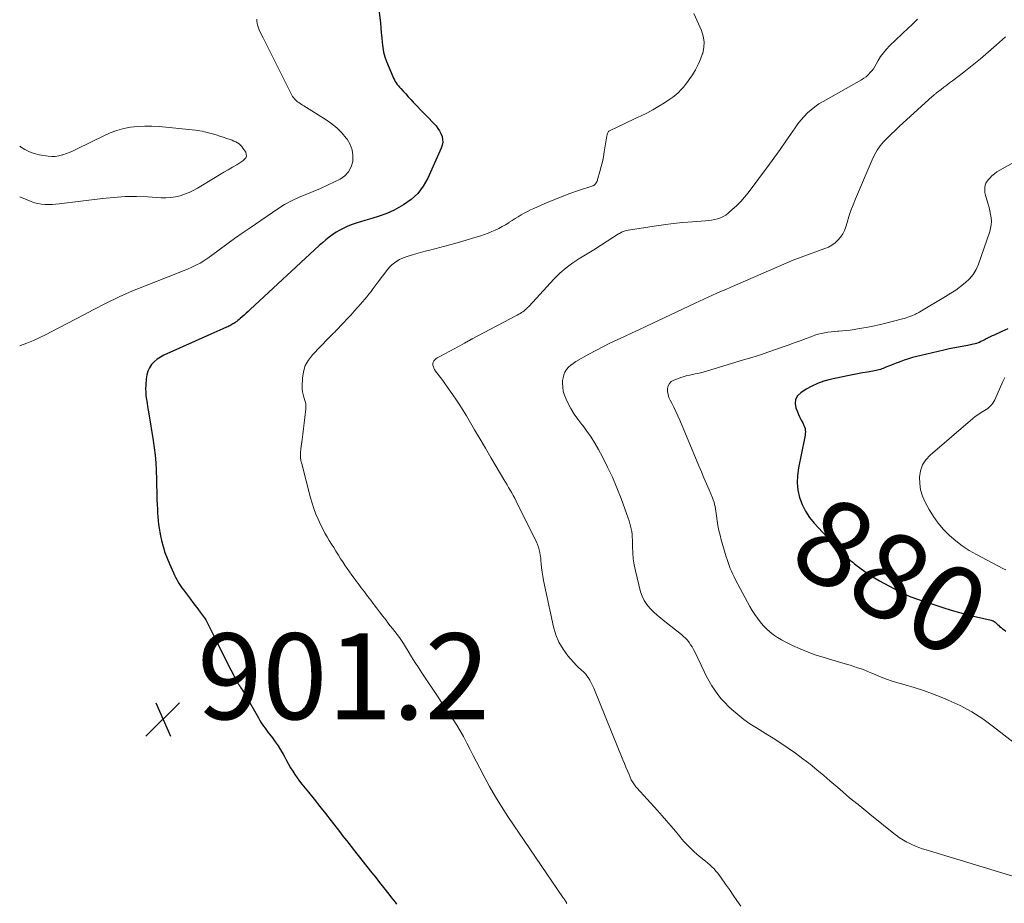
# Model space of a CAD drawing. Units: feet. Extents: x 2030000 to 2035000, y 575000 to 579935.
# Drawn here: x 2030000 to 2030229, y 578795 to 579001 of the extents above; entities that cross this region are included whole.
import ezdxf
from ezdxf.enums import TextEntityAlignment as Align

# ---------------------------------------------------------------- set-up
doc = ezdxf.new("R2010")
doc.units = ezdxf.units.FT
doc.header["$LTSCALE"] = 100
doc.header["$MEASUREMENT"] = 0
for name, color, linetype, lineweight in [('CONTOUR INDEX', 32, 'Continuous', 25), ('CONTOUR INDEX LABEL', 7, 'Continuous', 15), ('CONTOUR INTERMEDIATE', 40, 'Continuous', 15), ('SPOT ELEVATION', 7, 'Continuous', 15)]:
    doc.layers.add(name, color=color, linetype=linetype, lineweight=lineweight)
doc.styles.add('slant', font='romans.shx', dxfattribs={"oblique": 14.999978})

# ---------------------------------------------------------------- blocks, each defined once
blk = doc.blocks.new('SPOT')
at = {"layer": 'SPOT ELEVATION', "lineweight": 25}
for p, q in [((-3.95, -3.95), (3.86, 3.85)), ((-1.67, 3.81), (1.74, -3.97))]:
    blk.add_line(p, q, dxfattribs=at)

msp = doc.modelspace()

# ---------------------------------------------------------------- linework, layer by layer
at = {"layer": 'CONTOUR INDEX', "flags": 128}
for points, elevation in [([(2030083.73, 579002.77), (2030083.98, 579000.25), (2030084.09, 578999.12), (2030084.19, 578997.99), (2030084.29, 578996.86), (2030084.38, 578995.72), (2030084.52, 578994.6), (2030084.72, 578993.5), (2030085.04, 578992.42), (2030085.42, 578991.35), (2030086.88, 578987.79), (2030087.05, 578987.41), (2030087.24, 578987.04), (2030087.45, 578986.69), (2030087.68, 578986.34), (2030087.93, 578986), (2030088.19, 578985.67), (2030088.45, 578985.35), (2030088.73, 578985.03), (2030089.31, 578984.38), (2030089.88, 578983.75), (2030090.45, 578983.12), (2030091.04, 578982.5), (2030091.62, 578981.88), (2030096.94, 578976.3), (2030097.39, 578975.75), (2030097.78, 578975.17), (2030098.09, 578974.53), (2030098.34, 578973.87), (2030098.46, 578973.18), (2030098.49, 578972.5), (2030098.37, 578971.82), (2030098.16, 578971.16), (2030095.03, 578964.13), (2030093.97, 578962.27), (2030092.72, 578960.58), (2030091.16, 578959.16), (2030089.4, 578957.93), (2030088.82, 578957.6), (2030087.17, 578956.74), (2030085.48, 578955.96), (2030083.74, 578955.31), (2030081.96, 578954.75), (2030080.35, 578954.3), (2030079.36, 578954.01), (2030078.37, 578953.69), (2030077.4, 578953.34), (2030076.43, 578952.97), (2030076.37, 578952.94), (2030075.45, 578952.54), (2030074.56, 578952.08), (2030073.71, 578951.56), (2030072.88, 578951), (2030072.08, 578950.39), (2030071.29, 578949.77), (2030070.52, 578949.12), (2030069.77, 578948.45), (2030053.66, 578933.56), (2030053.19, 578933.13), (2030052.72, 578932.7), (2030052.25, 578932.27), (2030051.78, 578931.84), (2030051.36, 578931.47), (2030051.09, 578931.24), (2030050.81, 578931.01), (2030050.53, 578930.8), (2030050.24, 578930.59), (2030050.1, 578930.5), (2030049.87, 578930.35), (2030049.64, 578930.2), (2030049.4, 578930.07), (2030049.16, 578929.94), (2030048.92, 578929.81), (2030048.68, 578929.69), (2030048.43, 578929.57), (2030048.18, 578929.46), (2030047.28, 578929.05), (2030046.58, 578928.74), (2030045.88, 578928.43), (2030045.17, 578928.11), (2030044.47, 578927.8), (2030033.59, 578922.94), (2030032.78, 578922.51), (2030032.03, 578922.01), (2030031.35, 578921.41), (2030030.72, 578920.74), (2030030.22, 578919.99), (2030029.82, 578919.19), (2030029.58, 578918.34), (2030029.44, 578917.44), (2030029.36, 578915.98), (2030029.33, 578915.14), (2030029.35, 578914.31), (2030029.41, 578913.47), (2030029.52, 578912.64), (2030029.65, 578911.8), (2030029.78, 578910.97), (2030029.91, 578910.14), (2030030.05, 578909.31), (2030031.09, 578903.1), (2030031.34, 578901.37), (2030031.55, 578899.63), (2030031.68, 578897.89), (2030031.77, 578896.14), (2030031.78, 578895.84), (2030031.82, 578894.24), (2030031.87, 578892.64), (2030031.92, 578891.04), (2030031.97, 578889.44), (2030032.01, 578888.06), (2030032.05, 578887.15), (2030032.09, 578886.25), (2030032.16, 578885.34), (2030032.23, 578884.43), (2030032.32, 578883.53), (2030032.45, 578882.63), (2030032.61, 578881.74), (2030032.79, 578880.85), (2030033.03, 578879.81), (2030033.4, 578878.41), (2030033.81, 578877.03), (2030034.31, 578875.68), (2030034.85, 578874.35), (2030035.78, 578872.25), (2030036.03, 578871.73), (2030036.28, 578871.22), (2030036.56, 578870.72), (2030036.84, 578870.22), (2030037.15, 578869.74), (2030037.46, 578869.25), (2030037.78, 578868.78), (2030038.12, 578868.32), (2030039.75, 578866.14), (2030040.32, 578865.38), (2030040.89, 578864.62), (2030041.46, 578863.86), (2030042.03, 578863.11), (2030042.76, 578862.14), (2030042.96, 578861.87), (2030043.16, 578861.59), (2030043.34, 578861.3), (2030043.51, 578861), (2030043.67, 578860.7), (2030043.83, 578860.4), (2030043.99, 578860.1), (2030044.14, 578859.79), (2030045.89, 578856.16), (2030046.69, 578854.53), (2030047.5, 578852.91), (2030048.33, 578851.29), (2030049.17, 578849.68), (2030050.75, 578846.7), (2030050.81, 578846.58), (2030050.87, 578846.47), (2030050.94, 578846.36), (2030051.01, 578846.24), (2030051.08, 578846.13), (2030051.15, 578846.02), (2030051.22, 578845.92), (2030051.3, 578845.81), (2030051.65, 578845.29), (2030051.89, 578844.92), (2030052.13, 578844.55), (2030052.36, 578844.17), (2030052.58, 578843.79), (2030055.57, 578838.52), (2030055.87, 578838.02), (2030056.17, 578837.53), (2030056.48, 578837.04), (2030056.79, 578836.55), (2030057.12, 578836.07), (2030057.46, 578835.6), (2030057.81, 578835.14), (2030058.16, 578834.68), (2030058.84, 578833.82), (2030059.52, 578832.91), (2030060.17, 578831.99), (2030060.76, 578831.04), (2030061.33, 578830.06), (2030061.71, 578829.36), (2030062.16, 578828.54), (2030062.62, 578827.72), (2030063.09, 578826.9), (2030063.57, 578826.1), (2030064.07, 578825.3), (2030064.59, 578824.52), (2030065.15, 578823.77), (2030065.72, 578823.03), (2030067.22, 578821.19), (2030068.55, 578819.53), (2030069.88, 578817.88), (2030071.2, 578816.21), (2030072.5, 578814.54), (2030074.47, 578812.01), (2030074.86, 578811.5), (2030075.26, 578810.99), (2030075.66, 578810.48), (2030076.06, 578809.97), (2030076.46, 578809.46), (2030076.86, 578808.95), (2030077.26, 578808.44), (2030077.66, 578807.94), (2030082.01, 578802.44), (2030082.91, 578801.3), (2030083.81, 578800.15), (2030084.71, 578799.01), (2030085.61, 578797.86), (2030086.67, 578796.49), (2030087.03, 578796.03), (2030087.4, 578795.57), (2030087.77, 578795.11)], 900), ([(2030230.07, 578929.07), (2030228.72, 578928.42), (2030226.93, 578927.62), (2030226.46, 578927.41), (2030225.99, 578927.19), (2030225.53, 578926.96), (2030225.07, 578926.72), (2030224.81, 578926.59), (2030224.48, 578926.42), (2030224.16, 578926.25), (2030223.83, 578926.09), (2030223.5, 578925.92), (2030223.17, 578925.78), (2030222.83, 578925.65), (2030222.47, 578925.55), (2030222.12, 578925.47), (2030220.28, 578925.14), (2030219, 578924.9), (2030217.72, 578924.65), (2030216.45, 578924.38), (2030215.18, 578924.1), (2030209.88, 578922.89), (2030208.89, 578922.65), (2030207.9, 578922.38), (2030206.93, 578922.08), (2030205.96, 578921.76), (2030205.56, 578921.62), (2030204.8, 578921.34), (2030204.05, 578921.06), (2030203.3, 578920.77), (2030202.55, 578920.47), (2030201.7, 578920.11), (2030201.38, 578919.98), (2030201.06, 578919.86), (2030200.74, 578919.74), (2030200.41, 578919.62), (2030200.08, 578919.52), (2030199.75, 578919.42), (2030199.42, 578919.35), (2030199.08, 578919.28), (2030197.43, 578919.02), (2030196.26, 578918.82), (2030195.1, 578918.61), (2030193.94, 578918.38), (2030192.78, 578918.14), (2030188.69, 578917.26), (2030187.22, 578916.87), (2030185.8, 578916.37), (2030184.44, 578915.73), (2030183.11, 578914.99), (2030181.85, 578914.19), (2030181.11, 578913.45), (2030180.64, 578912.63), (2030180.55, 578911.69), (2030180.72, 578910.66), (2030181.1, 578909.76), (2030181.38, 578909.1), (2030181.68, 578908.44), (2030181.99, 578907.79), (2030182.32, 578907.15), (2030182.62, 578906.57), (2030182.77, 578906.22), (2030182.88, 578905.85), (2030182.93, 578905.47), (2030182.94, 578905.09), (2030182.92, 578904.69), (2030182.87, 578904.3), (2030182.82, 578903.91), (2030182.74, 578903.53), (2030181.31, 578896.69), (2030181.08, 578894.96), (2030181.02, 578893.23), (2030181.22, 578891.51), (2030181.59, 578889.8), (2030182.2, 578888.16), (2030182.95, 578886.6), (2030183.91, 578885.16), (2030185.01, 578883.8), (2030190.89, 578877.49), (2030191.3, 578877.06), (2030191.71, 578876.64), (2030192.15, 578876.24), (2030192.59, 578875.84), (2030193.04, 578875.46), (2030193.5, 578875.08), (2030193.96, 578874.71), (2030194.42, 578874.34), (2030195.66, 578873.39), (2030196.76, 578872.58), (2030197.89, 578871.81), (2030199.05, 578871.09), (2030200.24, 578870.41), (2030204.67, 578868), (2030205.68, 578867.49), (2030206.7, 578867.02), (2030207.75, 578866.6), (2030208.81, 578866.21), (2030214.99, 578864.17), (2030216.91, 578863.57), (2030218.85, 578863), (2030220.81, 578862.49), (2030222.77, 578862.03), (2030226.2, 578861.27), (2030226.45, 578861.19), (2030226.68, 578861.09), (2030226.9, 578860.95), (2030227.1, 578860.79), (2030227.3, 578860.6), (2030227.49, 578860.42), (2030227.69, 578860.24), (2030227.88, 578860.06), (2030228.16, 578859.8), (2030228.5, 578859.51), (2030228.85, 578859.22), (2030229.21, 578858.96), (2030229.59, 578858.71)], 880)]:
    msp.add_lwpolyline(points, dxfattribs=dict(at, elevation=elevation))
at = {"layer": 'CONTOUR INTERMEDIATE', "flags": 128}
for points, elevation in [([(2030055.22, 579001.17), (2030055.22, 579000.71), (2030055.26, 579000.25), (2030055.37, 578999.79), (2030055.49, 578999.35), (2030055.66, 578998.91), (2030055.85, 578998.49), (2030056.67, 578996.84), (2030057.29, 578995.6), (2030057.91, 578994.35), (2030058.53, 578993.11), (2030059.15, 578991.87), (2030063.22, 578983.76), (2030063.38, 578983.46), (2030063.56, 578983.18), (2030063.75, 578982.91), (2030063.96, 578982.64), (2030064.19, 578982.4), (2030064.44, 578982.17), (2030064.69, 578981.96), (2030064.96, 578981.75), (2030064.99, 578981.74), (2030065.28, 578981.54), (2030065.58, 578981.34), (2030065.88, 578981.15), (2030066.17, 578980.96), (2030071.37, 578977.74), (2030072.67, 578976.83), (2030073.9, 578975.83), (2030075.01, 578974.69), (2030076.05, 578973.48), (2030076.26, 578973.2), (2030076.95, 578972.01), (2030077.43, 578970.76), (2030077.61, 578969.44), (2030077.58, 578968.06), (2030077.19, 578966.77), (2030076.6, 578965.63), (2030075.7, 578964.71), (2030074.6, 578963.93), (2030073.33, 578963.3), (2030071.68, 578962.51), (2030070.01, 578961.75), (2030068.31, 578961.05), (2030066.61, 578960.38), (2030064.92, 578959.68), (2030063.27, 578958.9), (2030061.68, 578958.01), (2030060.14, 578957.03), (2030053.63, 578952.6), (2030051.82, 578951.35), (2030050.03, 578950.08), (2030048.25, 578948.79), (2030046.48, 578947.48), (2030044.68, 578946.12), (2030043.81, 578945.51), (2030042.91, 578944.92), (2030041.99, 578944.39), (2030041.04, 578943.89), (2030040.07, 578943.43), (2030039.09, 578942.98), (2030038.1, 578942.57), (2030037.1, 578942.17), (2030029.43, 578939.2), (2030026.28, 578937.91), (2030023.16, 578936.55), (2030020.1, 578935.07), (2030017.07, 578933.51), (2030014.94, 578932.37), (2030013, 578931.34), (2030011.06, 578930.31), (2030009.11, 578929.29), (2030007.15, 578928.28), (2030006.14, 578927.76), (2030004.68, 578927.05), (2030003.2, 578926.37), (2030001.69, 578925.76), (2030000.17, 578925.19), (2030000, 578925.13)], 904), ([(2030156.95, 579002.46), (2030158.73, 578998.5), (2030159.15, 578997.2), (2030159.37, 578995.89), (2030159.3, 578994.56), (2030159.04, 578993.22), (2030159.02, 578993.15), (2030158.55, 578991.87), (2030158.01, 578990.61), (2030157.37, 578989.41), (2030156.65, 578988.24), (2030156.05, 578987.35), (2030155.57, 578986.67), (2030155.06, 578986), (2030154.53, 578985.35), (2030153.97, 578984.72), (2030153.38, 578984.13), (2030152.76, 578983.57), (2030152.1, 578983.05), (2030151.42, 578982.57), (2030150.14, 578981.73), (2030148.79, 578980.88), (2030147.41, 578980.07), (2030146, 578979.32), (2030144.56, 578978.6), (2030143.79, 578978.24), (2030142.66, 578977.71), (2030141.53, 578977.17), (2030140.41, 578976.64), (2030139.28, 578976.1), (2030137.35, 578975.18), (2030137.2, 578975.09), (2030137.08, 578974.98), (2030136.99, 578974.84), (2030136.91, 578974.69), (2030136.86, 578974.52), (2030136.81, 578974.35), (2030136.78, 578974.18), (2030136.74, 578974), (2030136.13, 578970.29), (2030135.92, 578969.13), (2030135.69, 578967.98), (2030135.41, 578966.84), (2030135.11, 578965.7), (2030134.58, 578963.85), (2030134.52, 578963.64), (2030134.44, 578963.45), (2030134.34, 578963.26), (2030134.23, 578963.07), (2030134.1, 578962.87), (2030134.05, 578962.79), (2030133.99, 578962.72), (2030133.92, 578962.66), (2030133.85, 578962.6), (2030133.77, 578962.55), (2030133.65, 578962.47), (2030133.53, 578962.4), (2030133.4, 578962.34), (2030133.26, 578962.29), (2030129.92, 578961.18), (2030128.12, 578960.55), (2030126.34, 578959.9), (2030124.57, 578959.19), (2030122.81, 578958.46), (2030119.69, 578957.12), (2030118.95, 578956.78), (2030118.21, 578956.42), (2030117.5, 578956.03), (2030116.79, 578955.61), (2030116.09, 578955.18), (2030115.39, 578954.74), (2030114.7, 578954.31), (2030114, 578953.87), (2030113.87, 578953.79), (2030113.11, 578953.32), (2030112.33, 578952.88), (2030111.53, 578952.46), (2030110.73, 578952.07), (2030109.9, 578951.7), (2030109.07, 578951.36), (2030108.23, 578951.04), (2030107.38, 578950.76), (2030106.53, 578950.48), (2030105.24, 578950.08), (2030103.95, 578949.7), (2030102.66, 578949.33), (2030101.36, 578948.97), (2030095.47, 578947.42), (2030094.4, 578947.13), (2030093.33, 578946.84), (2030092.26, 578946.54), (2030091.2, 578946.23), (2030090.46, 578946.01), (2030089.78, 578945.78), (2030089.11, 578945.51), (2030088.46, 578945.19), (2030087.83, 578944.84), (2030087.24, 578944.43), (2030086.69, 578943.98), (2030086.19, 578943.48), (2030085.72, 578942.93), (2030083.25, 578939.68), (2030082.77, 578939.05), (2030082.29, 578938.43), (2030081.81, 578937.8), (2030081.32, 578937.18), (2030080.83, 578936.56), (2030080.33, 578935.95), (2030079.82, 578935.35), (2030079.3, 578934.75), (2030078.72, 578934.1), (2030077.9, 578933.19), (2030077.08, 578932.28), (2030076.25, 578931.38), (2030075.41, 578930.49), (2030073.57, 578928.54), (2030073.36, 578928.33), (2030073.15, 578928.12), (2030072.94, 578927.91), (2030072.72, 578927.71), (2030072.5, 578927.51), (2030072.28, 578927.3), (2030072.07, 578927.09), (2030071.87, 578926.88), (2030068.15, 578923), (2030067.22, 578921.79), (2030066.5, 578920.5), (2030066.07, 578919.08), (2030065.84, 578917.58), (2030065.76, 578915.75), (2030065.78, 578915.09), (2030065.83, 578914.44), (2030065.97, 578913.8), (2030066.15, 578913.17), (2030066.43, 578912.37), (2030066.5, 578912.14), (2030066.56, 578911.91), (2030066.6, 578911.68), (2030066.63, 578911.44), (2030066.64, 578911.2), (2030066.65, 578910.96), (2030066.63, 578910.72), (2030066.61, 578910.48), (2030066.37, 578908.4), (2030066.21, 578907.12), (2030066.06, 578905.84), (2030065.91, 578904.56), (2030065.75, 578903.28), (2030065.49, 578901.16), (2030065.45, 578900.83), (2030065.42, 578900.5), (2030065.4, 578900.17), (2030065.39, 578899.84), (2030065.39, 578899.71), (2030065.39, 578899.44), (2030065.4, 578899.18), (2030065.42, 578898.92), (2030065.45, 578898.65), (2030065.5, 578898.39), (2030065.55, 578898.13), (2030065.6, 578897.87), (2030065.67, 578897.61), (2030067.73, 578889.76), (2030068.1, 578888.48), (2030068.51, 578887.21), (2030068.98, 578885.96), (2030069.49, 578884.73), (2030069.78, 578884.07), (2030070.19, 578883.19), (2030070.63, 578882.32), (2030071.09, 578881.46), (2030071.58, 578880.62), (2030072.09, 578879.79), (2030072.6, 578878.96), (2030073.12, 578878.13), (2030073.63, 578877.3), (2030074.23, 578876.34), (2030074.73, 578875.56), (2030075.23, 578874.79), (2030075.74, 578874.02), (2030076.25, 578873.25), (2030076.78, 578872.49), (2030077.31, 578871.74), (2030077.86, 578870.99), (2030078.41, 578870.26), (2030078.79, 578869.78), (2030079.53, 578868.8), (2030080.28, 578867.83), (2030081.02, 578866.85), (2030081.75, 578865.87), (2030082.31, 578865.12), (2030083.06, 578864.14), (2030083.8, 578863.16), (2030084.55, 578862.18), (2030085.31, 578861.21), (2030085.76, 578860.64), (2030086.29, 578859.95), (2030086.83, 578859.27), (2030087.36, 578858.59), (2030087.9, 578857.9), (2030088.42, 578857.21), (2030088.93, 578856.51), (2030089.4, 578855.79), (2030089.86, 578855.05), (2030090.49, 578853.99), (2030091.26, 578852.73), (2030092.04, 578851.47), (2030092.83, 578850.22), (2030093.65, 578848.98), (2030097.43, 578843.29), (2030098.29, 578842), (2030099.16, 578840.7), (2030100.03, 578839.41), (2030100.91, 578838.12), (2030101.76, 578836.81), (2030102.57, 578835.49), (2030103.34, 578834.13), (2030104.07, 578832.76), (2030104.14, 578832.62), (2030104.89, 578831.16), (2030105.63, 578829.7), (2030106.38, 578828.25), (2030107.13, 578826.79), (2030108.13, 578824.87), (2030109.42, 578822.48), (2030110.76, 578820.13), (2030112.19, 578817.83), (2030113.68, 578815.55), (2030126.57, 578796.62), (2030126.66, 578796.49), (2030126.75, 578796.36), (2030126.84, 578796.23), (2030126.93, 578796.09), (2030126.97, 578796.04), (2030127.04, 578795.94), (2030127.11, 578795.83), (2030127.17, 578795.72), (2030127.24, 578795.61), (2030127.3, 578795.5), (2030127.36, 578795.38), (2030127.41, 578795.27)], 896), ([(2030209.07, 579001.16), (2030208.38, 579000.47), (2030207.68, 578999.79), (2030206.97, 578999.12), (2030202.57, 578994.97), (2030201.81, 578994.18), (2030201.1, 578993.35), (2030200.47, 578992.46), (2030199.9, 578991.52), (2030199.45, 578990.71), (2030199.12, 578990.16), (2030198.77, 578989.63), (2030198.39, 578989.13), (2030197.99, 578988.64), (2030197.54, 578988.19), (2030197.07, 578987.78), (2030196.57, 578987.41), (2030196.03, 578987.07), (2030187.08, 578982.03), (2030186.11, 578981.44), (2030185.18, 578980.8), (2030184.3, 578980.1), (2030183.46, 578979.34), (2030182.67, 578978.53), (2030181.91, 578977.69), (2030181.21, 578976.8), (2030180.55, 578975.88), (2030179.46, 578974.29), (2030178.27, 578972.56), (2030177.07, 578970.84), (2030175.84, 578969.14), (2030174.6, 578967.45), (2030169.6, 578960.76), (2030168.76, 578959.71), (2030167.88, 578958.69), (2030166.92, 578957.73), (2030165.93, 578956.82), (2030164.96, 578955.98), (2030164.4, 578955.55), (2030163.8, 578955.19), (2030163.17, 578954.9), (2030162.5, 578954.67), (2030161.8, 578954.51), (2030161.1, 578954.37), (2030160.4, 578954.28), (2030159.68, 578954.21), (2030156.63, 578954), (2030154.4, 578953.82), (2030152.17, 578953.6), (2030149.94, 578953.32), (2030147.72, 578953), (2030141.24, 578951.96), (2030141, 578951.91), (2030140.76, 578951.84), (2030140.53, 578951.76), (2030140.3, 578951.66), (2030140.08, 578951.54), (2030139.86, 578951.42), (2030139.65, 578951.3), (2030139.44, 578951.17), (2030136.8, 578949.45), (2030135.26, 578948.46), (2030133.72, 578947.49), (2030132.16, 578946.55), (2030130.59, 578945.61), (2030130.39, 578945.49), (2030128.77, 578944.44), (2030127.22, 578943.3), (2030125.78, 578942.03), (2030124.41, 578940.66), (2030119.5, 578935.32), (2030119.17, 578934.97), (2030118.85, 578934.62), (2030118.52, 578934.28), (2030118.19, 578933.93), (2030118.07, 578933.81), (2030117.79, 578933.54), (2030117.5, 578933.29), (2030117.19, 578933.06), (2030116.86, 578932.84), (2030116.53, 578932.64), (2030116.19, 578932.45), (2030115.86, 578932.26), (2030115.51, 578932.08), (2030105.39, 578926.75), (2030105.28, 578926.69), (2030105.16, 578926.63), (2030105.05, 578926.56), (2030104.94, 578926.5), (2030104.83, 578926.44), (2030104.71, 578926.37), (2030104.6, 578926.31), (2030104.49, 578926.25), (2030103.59, 578925.75), (2030103.03, 578925.44), (2030102.46, 578925.13), (2030101.9, 578924.83), (2030101.33, 578924.53), (2030097.8, 578922.67), (2030097.49, 578922.5), (2030097.19, 578922.31), (2030096.91, 578922.09), (2030096.63, 578921.86), (2030096.42, 578921.6), (2030096.27, 578921.32), (2030096.22, 578921.01), (2030096.22, 578920.68), (2030096.23, 578920.62), (2030096.32, 578920.26), (2030096.44, 578919.9), (2030096.61, 578919.57), (2030096.82, 578919.25), (2030097.43, 578918.45), (2030097.97, 578917.74), (2030098.5, 578917.03), (2030099.03, 578916.31), (2030099.54, 578915.58), (2030100.87, 578913.7), (2030101.7, 578912.5), (2030102.5, 578911.29), (2030103.27, 578910.06), (2030104.02, 578908.81), (2030105.94, 578905.54), (2030107.19, 578903.4), (2030108.45, 578901.27), (2030109.7, 578899.14), (2030110.96, 578897.01), (2030112.73, 578894), (2030113.1, 578893.37), (2030113.47, 578892.75), (2030113.84, 578892.13), (2030114.21, 578891.5), (2030114.58, 578890.88), (2030114.94, 578890.25), (2030115.28, 578889.61), (2030115.61, 578888.96), (2030120.05, 578880.04), (2030120.32, 578879.45), (2030120.56, 578878.86), (2030120.77, 578878.25), (2030120.96, 578877.63), (2030121.11, 578877), (2030121.23, 578876.37), (2030121.32, 578875.73), (2030121.38, 578875.09), (2030121.42, 578874.4), (2030121.51, 578873.41), (2030121.62, 578872.43), (2030121.78, 578871.45), (2030121.96, 578870.47), (2030124.28, 578859.66), (2030124.82, 578857.83), (2030125.54, 578856.09), (2030126.51, 578854.49), (2030127.66, 578852.97), (2030129.66, 578850.71), (2030129.95, 578850.4), (2030130.25, 578850.1), (2030130.58, 578849.82), (2030130.91, 578849.55), (2030131.23, 578849.28), (2030131.54, 578848.99), (2030131.81, 578848.67), (2030132.06, 578848.32), (2030132.36, 578847.87), (2030132.73, 578847.27), (2030133.08, 578846.67), (2030133.38, 578846.04), (2030133.67, 578845.4), (2030140.44, 578828.76), (2030140.8, 578827.89), (2030141.16, 578827.02), (2030141.52, 578826.15), (2030141.89, 578825.29), (2030142.41, 578824.08), (2030142.53, 578823.82), (2030142.66, 578823.57), (2030142.81, 578823.34), (2030142.97, 578823.1), (2030143.14, 578822.88), (2030143.31, 578822.66), (2030143.5, 578822.44), (2030143.68, 578822.23), (2030148.53, 578816.9), (2030149.59, 578815.72), (2030150.64, 578814.52), (2030151.68, 578813.31), (2030152.7, 578812.09), (2030153.69, 578810.89), (2030154.21, 578810.27), (2030154.75, 578809.66), (2030155.3, 578809.06), (2030155.85, 578808.46), (2030156.43, 578807.89), (2030157.02, 578807.33), (2030157.63, 578806.8), (2030158.25, 578806.27), (2030159.69, 578805.11), (2030160.2, 578804.69), (2030160.71, 578804.25), (2030161.19, 578803.79), (2030161.67, 578803.32), (2030162.13, 578802.84), (2030162.56, 578802.33), (2030162.97, 578801.81), (2030163.37, 578801.27), (2030164.38, 578799.81), (2030165.26, 578798.52), (2030166.14, 578797.24), (2030167.02, 578795.96), (2030167.89, 578794.67)], 892), ([(2030229.56, 578997.09), (2030227.45, 578995.17), (2030225.59, 578993.53), (2030223.7, 578991.92), (2030221.77, 578990.35), (2030219.82, 578988.83), (2030217.17, 578986.81), (2030216.51, 578986.32), (2030215.86, 578985.82), (2030215.21, 578985.32), (2030214.55, 578984.83), (2030213.49, 578984.02), (2030213.37, 578983.93), (2030213.25, 578983.83), (2030213.14, 578983.73), (2030213.02, 578983.62), (2030212.91, 578983.52), (2030212.8, 578983.41), (2030212.69, 578983.31), (2030212.58, 578983.21), (2030204.75, 578976.15), (2030203.83, 578975.29), (2030202.92, 578974.42), (2030202.03, 578973.52), (2030201.17, 578972.61), (2030200.36, 578971.65), (2030199.64, 578970.64), (2030199.02, 578969.56), (2030198.47, 578968.44), (2030194.6, 578959.31), (2030194.05, 578957.96), (2030193.54, 578956.61), (2030193.08, 578955.23), (2030192.65, 578953.85), (2030192.36, 578952.85), (2030192.04, 578951.99), (2030191.64, 578951.17), (2030191.13, 578950.42), (2030190.54, 578949.72), (2030189.85, 578949.1), (2030189.12, 578948.56), (2030188.32, 578948.12), (2030187.48, 578947.75), (2030181.99, 578945.76), (2030181.77, 578945.68), (2030181.56, 578945.61), (2030181.34, 578945.53), (2030181.12, 578945.45), (2030180.91, 578945.37), (2030180.69, 578945.29), (2030180.48, 578945.2), (2030180.27, 578945.12), (2030165.43, 578938.7), (2030164.41, 578938.26), (2030163.38, 578937.81), (2030162.36, 578937.36), (2030161.34, 578936.9), (2030160.32, 578936.44), (2030159.31, 578935.98), (2030158.29, 578935.51), (2030157.28, 578935.03), (2030145.81, 578929.61), (2030144.14, 578928.82), (2030142.47, 578928.04), (2030140.8, 578927.27), (2030139.12, 578926.49), (2030137.45, 578925.7), (2030135.8, 578924.89), (2030134.16, 578924.03), (2030132.54, 578923.15), (2030129.47, 578921.43), (2030128.87, 578921.04), (2030128.31, 578920.62), (2030127.8, 578920.12), (2030127.34, 578919.58), (2030126.97, 578918.99), (2030126.68, 578918.37), (2030126.51, 578917.7), (2030126.42, 578917.01), (2030126.4, 578916.47), (2030126.44, 578915.5), (2030126.57, 578914.55), (2030126.84, 578913.63), (2030127.21, 578912.73), (2030127.66, 578911.83), (2030128.37, 578910.52), (2030129.13, 578909.24), (2030129.97, 578908.02), (2030130.86, 578906.82), (2030131.09, 578906.55), (2030132.09, 578905.22), (2030133.04, 578903.85), (2030133.92, 578902.44), (2030134.75, 578900.99), (2030135.69, 578899.26), (2030136.89, 578896.89), (2030138.03, 578894.5), (2030139.06, 578892.06), (2030140.02, 578889.58), (2030141.71, 578884.96), (2030141.91, 578884.35), (2030142.1, 578883.74), (2030142.26, 578883.11), (2030142.4, 578882.48), (2030142.5, 578881.85), (2030142.59, 578881.21), (2030142.63, 578880.57), (2030142.66, 578879.92), (2030142.67, 578878.35), (2030142.74, 578876.92), (2030142.87, 578875.5), (2030143.1, 578874.09), (2030143.39, 578872.7), (2030144.59, 578867.87), (2030144.95, 578866.8), (2030145.42, 578865.79), (2030146.04, 578864.87), (2030146.76, 578864.01), (2030147.59, 578863.21), (2030148.43, 578862.43), (2030149.3, 578861.68), (2030150.19, 578860.96), (2030154.12, 578857.88), (2030154.6, 578857.47), (2030155.06, 578857.03), (2030155.48, 578856.56), (2030155.87, 578856.06), (2030156.23, 578855.53), (2030156.57, 578855), (2030156.88, 578854.44), (2030157.17, 578853.87), (2030159.37, 578849.26), (2030159.93, 578848.15), (2030160.52, 578847.05), (2030161.17, 578845.98), (2030161.84, 578844.93), (2030162.57, 578843.92), (2030163.34, 578842.95), (2030164.18, 578842.04), (2030165.07, 578841.16), (2030165.86, 578840.43), (2030167.2, 578839.26), (2030168.59, 578838.15), (2030170.05, 578837.12), (2030171.54, 578836.15), (2030173.67, 578834.87), (2030175.45, 578833.76), (2030177.21, 578832.62), (2030178.95, 578831.45), (2030180.67, 578830.24), (2030182.36, 578828.99), (2030184.03, 578827.72), (2030185.65, 578826.39), (2030187.26, 578825.04), (2030188.65, 578823.83), (2030190.94, 578821.86), (2030193.25, 578819.91), (2030195.59, 578817.99), (2030197.94, 578816.09), (2030203.94, 578811.3), (2030204.3, 578811.02), (2030204.66, 578810.75), (2030205.02, 578810.49), (2030205.39, 578810.24), (2030205.76, 578810), (2030206.15, 578809.77), (2030206.54, 578809.56), (2030206.95, 578809.37), (2030207.75, 578809), (2030208.57, 578808.65), (2030209.39, 578808.32), (2030210.23, 578808.03), (2030211.07, 578807.75), (2030234.08, 578800.75)], 888), ([(2030000, 578971.61), (2030000.21, 578971.44), (2030001.22, 578970.8), (2030002.28, 578970.26), (2030003.4, 578969.88), (2030004.57, 578969.61), (2030006.63, 578969.29), (2030007.46, 578969.23), (2030008.28, 578969.23), (2030009.1, 578969.35), (2030009.91, 578969.55), (2030010.04, 578969.59), (2030010.9, 578969.89), (2030011.76, 578970.21), (2030012.6, 578970.57), (2030013.42, 578970.96), (2030019.56, 578974.04), (2030021.08, 578974.7), (2030022.63, 578975.27), (2030024.22, 578975.69), (2030025.84, 578976), (2030027.49, 578976.18), (2030029.15, 578976.28), (2030030.8, 578976.26), (2030032.46, 578976.16), (2030040.91, 578975.33), (2030041.44, 578975.27), (2030041.97, 578975.18), (2030042.49, 578975.08), (2030043.02, 578974.95), (2030044.88, 578974.45), (2030045.73, 578974.22), (2030046.57, 578973.97), (2030047.4, 578973.7), (2030048.24, 578973.42), (2030049.03, 578973.13), (2030049.46, 578972.97), (2030049.88, 578972.79), (2030050.29, 578972.59), (2030050.69, 578972.38), (2030051.07, 578972.13), (2030051.41, 578971.85), (2030051.71, 578971.52), (2030051.98, 578971.16), (2030052.62, 578970.17), (2030052.77, 578969.73), (2030052.8, 578969.31), (2030052.64, 578968.91), (2030052.37, 578968.54), (2030051.95, 578968.2), (2030051.51, 578967.87), (2030051.06, 578967.57), (2030050.59, 578967.29), (2030049.52, 578966.68), (2030048.51, 578966.11), (2030047.51, 578965.52), (2030046.51, 578964.93), (2030045.51, 578964.33), (2030041.4, 578961.83), (2030040.43, 578961.29), (2030039.43, 578960.81), (2030038.4, 578960.41), (2030037.34, 578960.06), (2030036.26, 578959.81), (2030035.17, 578959.64), (2030034.06, 578959.58), (2030032.95, 578959.59), (2030029.87, 578959.77), (2030027.21, 578959.86), (2030024.56, 578959.85), (2030021.91, 578959.69), (2030019.26, 578959.43), (2030009.19, 578958.17), (2030008.37, 578958.09), (2030007.54, 578958.03), (2030006.71, 578958.02), (2030005.87, 578958.02), (2030005.05, 578958.1), (2030004.24, 578958.22), (2030003.45, 578958.44), (2030002.66, 578958.71), (2030000, 578959.78)], 908), ([(2030233.31, 578968.89), (2030228.19, 578966), (2030227.56, 578965.6), (2030226.96, 578965.17), (2030226.39, 578964.68), (2030225.86, 578964.15), (2030225.57, 578963.84), (2030225.26, 578963.42), (2030225, 578962.97), (2030224.83, 578962.49), (2030224.73, 578961.98), (2030224.7, 578961.45), (2030224.72, 578960.92), (2030224.81, 578960.4), (2030224.94, 578959.88), (2030225.5, 578958.11), (2030225.73, 578957.32), (2030225.93, 578956.53), (2030226.08, 578955.72), (2030226.2, 578954.91), (2030226.25, 578954.1), (2030226.22, 578953.29), (2030226.08, 578952.5), (2030225.87, 578951.72), (2030223.25, 578944.14), (2030222.69, 578942.89), (2030222.02, 578941.74), (2030221.15, 578940.71), (2030220.17, 578939.77), (2030219.07, 578938.92), (2030217.95, 578938.1), (2030216.79, 578937.34), (2030215.61, 578936.6), (2030209.59, 578933.03), (2030209.33, 578932.89), (2030209.08, 578932.74), (2030208.82, 578932.61), (2030208.56, 578932.47), (2030208.3, 578932.35), (2030208.03, 578932.22), (2030207.76, 578932.11), (2030207.49, 578932.01), (2030207.21, 578931.91), (2030206.79, 578931.76), (2030206.38, 578931.62), (2030205.95, 578931.5), (2030205.53, 578931.38), (2030201.67, 578930.4), (2030200.15, 578930.03), (2030198.64, 578929.69), (2030197.11, 578929.4), (2030195.58, 578929.13), (2030194.28, 578928.91), (2030193.4, 578928.79), (2030192.51, 578928.68), (2030191.62, 578928.6), (2030190.72, 578928.54), (2030190.49, 578928.53), (2030189.71, 578928.47), (2030188.94, 578928.4), (2030188.17, 578928.29), (2030187.4, 578928.16), (2030186.65, 578928), (2030185.89, 578927.81), (2030185.16, 578927.58), (2030184.42, 578927.32), (2030183.11, 578926.82), (2030181.72, 578926.3), (2030180.33, 578925.78), (2030178.94, 578925.28), (2030177.54, 578924.78), (2030176.42, 578924.38), (2030174.46, 578923.71), (2030172.49, 578923.05), (2030170.51, 578922.43), (2030168.53, 578921.82), (2030159.13, 578919.02), (2030158.51, 578918.85), (2030157.89, 578918.69), (2030157.27, 578918.56), (2030156.64, 578918.44), (2030156.01, 578918.32), (2030155.38, 578918.18), (2030154.77, 578918), (2030154.16, 578917.8), (2030152.28, 578917.12), (2030151.71, 578916.79), (2030151.27, 578916.36), (2030151, 578915.81), (2030150.85, 578915.17), (2030150.88, 578914.46), (2030150.98, 578913.76), (2030151.19, 578913.09), (2030151.48, 578912.43), (2030151.83, 578911.78), (2030152.33, 578910.81), (2030152.82, 578909.82), (2030153.28, 578908.82), (2030153.71, 578907.82), (2030158.16, 578897.18), (2030158.75, 578895.77), (2030159.34, 578894.36), (2030159.93, 578892.96), (2030160.53, 578891.55), (2030161.3, 578889.75), (2030161.5, 578889.24), (2030161.67, 578888.73), (2030161.8, 578888.21), (2030161.91, 578887.68), (2030162.01, 578887.14), (2030162.09, 578886.6), (2030162.18, 578886.06), (2030162.26, 578885.53), (2030162.42, 578884.36), (2030162.6, 578883.25), (2030162.82, 578882.14), (2030163.08, 578881.04), (2030163.37, 578879.95), (2030164.52, 578876.02), (2030164.73, 578875.33), (2030164.96, 578874.64), (2030165.21, 578873.96), (2030165.47, 578873.28), (2030165.76, 578872.62), (2030166.05, 578871.96), (2030166.37, 578871.31), (2030166.7, 578870.66), (2030169.5, 578865.4), (2030170.03, 578864.45), (2030170.58, 578863.52), (2030171.16, 578862.6), (2030171.76, 578861.7), (2030172.41, 578860.84), (2030173.11, 578860.02), (2030173.86, 578859.25), (2030174.66, 578858.52), (2030174.69, 578858.5), (2030175.56, 578857.82), (2030176.46, 578857.19), (2030177.4, 578856.63), (2030178.38, 578856.11), (2030179.95, 578855.35), (2030181.75, 578854.53), (2030183.58, 578853.78), (2030185.43, 578853.12), (2030187.32, 578852.52), (2030191.65, 578851.26), (2030192.51, 578851.01), (2030193.37, 578850.74), (2030194.23, 578850.47), (2030195.09, 578850.18), (2030195.94, 578849.88), (2030196.78, 578849.57), (2030197.62, 578849.23), (2030198.45, 578848.88), (2030199.32, 578848.49), (2030200.58, 578847.96), (2030201.87, 578847.47), (2030203.17, 578847.04), (2030204.49, 578846.64), (2030206.15, 578846.19), (2030208.29, 578845.55), (2030210.42, 578844.87), (2030212.52, 578844.11), (2030214.6, 578843.29), (2030216.19, 578842.64), (2030218.99, 578841.35), (2030221.7, 578839.91), (2030224.28, 578838.24), (2030226.77, 578836.44), (2030232.25, 578832.11)], 884), ([(2030229.38, 578917.72), (2030229.22, 578917.43), (2030229.07, 578917.13), (2030228.93, 578916.83), (2030227.05, 578912.52), (2030226.86, 578912.13), (2030226.63, 578911.77), (2030226.36, 578911.43), (2030226.07, 578911.11), (2030225.74, 578910.82), (2030225.4, 578910.55), (2030225.04, 578910.3), (2030224.67, 578910.07), (2030224.23, 578909.8), (2030223.64, 578909.44), (2030223.07, 578909.05), (2030222.51, 578908.63), (2030221.97, 578908.19), (2030211.99, 578899.69), (2030211, 578898.59), (2030210.21, 578897.39), (2030209.75, 578896.03), (2030209.5, 578894.56), (2030209.57, 578893.04), (2030209.79, 578891.55), (2030210.25, 578890.11), (2030210.86, 578888.71), (2030211.78, 578887.03), (2030212.78, 578885.37), (2030213.88, 578883.8), (2030215.13, 578882.34), (2030216.48, 578880.95), (2030217.95, 578879.69), (2030219.48, 578878.52), (2030221.1, 578877.47), (2030222.78, 578876.5), (2030229.08, 578873.21), (2030229.59, 578872.95)], 876)]:
    msp.add_lwpolyline(points, dxfattribs=dict(at, elevation=elevation))

# ---------------------------------------------------------------- block references
at = {"layer": 'SPOT ELEVATION'}
msp.add_blockref('SPOT', (2030033.35, 578838.18, 901.24), dxfattribs=at)

# ---------------------------------------------------------------- texts
at = {"layer": 'CONTOUR INDEX LABEL', "style": 'slant', "oblique": 15}
msp.add_text('880', height=20, rotation=330.2479, dxfattribs=at).set_placement((2030202.86, 578871.51, 880), align=Align.MIDDLE_CENTER)
at = {"layer": 'SPOT ELEVATION', "style": 'slant', "oblique": 15}
msp.add_text('901.2', height=20, dxfattribs=at).set_placement((2030041.35, 578838.18, 901.24))

doc.saveas('drawing.dxf')
